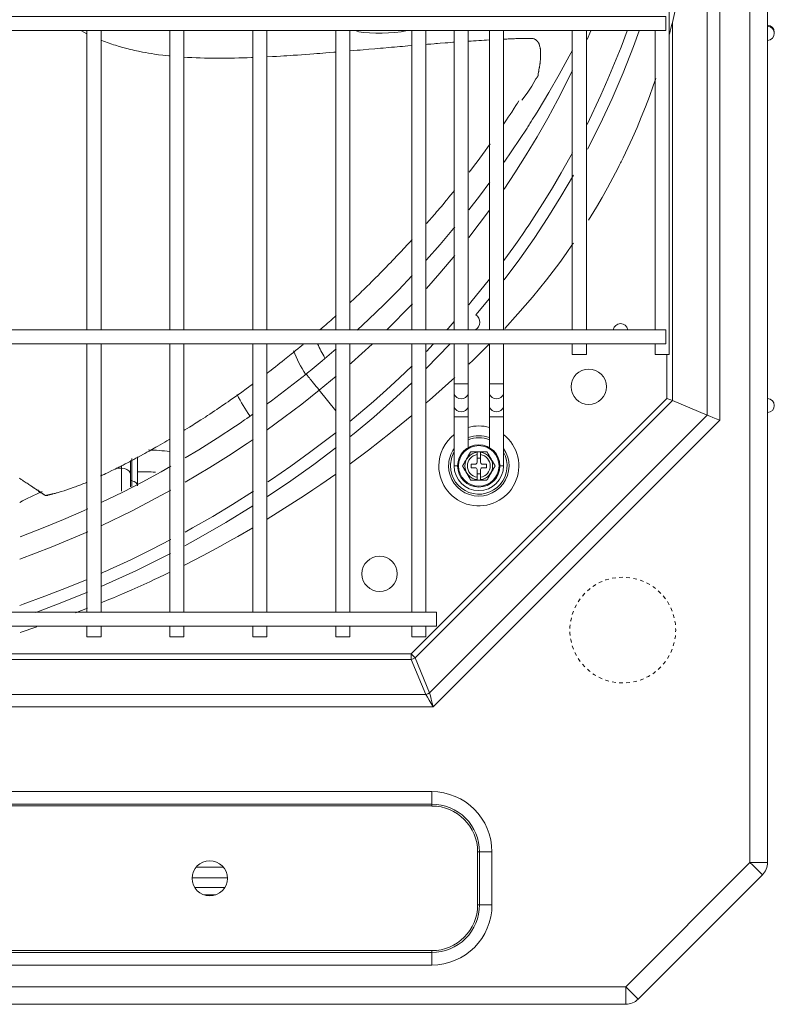
# Model space of a CAD drawing. Units: inches. Extents: x 0 to 8119, y 0 to 5791.
# Drawn here: x 2567 to 2781, y 3933 to 4213 of the extents above; entities that cross this region are included whole.
import ezdxf

# ---------------------------------------------------------------- set-up
doc = ezdxf.new("R2010")
doc.units = ezdxf.units.IN
doc.header["$MEASUREMENT"] = 0
doc.layers.add('PDF_형상', color=3, linetype='Continuous')

msp = doc.modelspace()

# ---------------------------------------------------------------- linework, layer by layer
at = {"layer": 'PDF_형상', "color": 3, "lineweight": 13}
for points in [[(1577.49, 4690.5), (2739.06, 4690.5), (2774.28, 4655.28), (2774.28, 3973.71), (2779.27, 3973.71), (2779.27, 4655.28), (2774.28, 4655.28), (2775.81, 4656.81), (2776.48, 4657.48), (2777.04, 4658.04), (2777.46, 4658.46), (2777.81, 4658.81), (2742.59, 4694.03), (2742.24, 4693.68), (2741.82, 4693.26), (2741.26, 4692.7), (2739.06, 4690.5), (2739.06, 4695.49), (1577.49, 4695.49)], [(2750.72, 4571.65), (2750.72, 4584.11), (2752.27, 4584.11), (2762.16, 4588.21), (2762.16, 4100.46), (2762.92, 4100.15), (2763.79, 4099.79), (2764.73, 4099.4), (2765.7, 4099)], [(2747.41, 4120.66), (2747.41, 4117.66), (2751.41, 4117.66), (2751.41, 4571.66), (2747.41, 4571.66), (2747.41, 4568.66)], [(2753.3, 4216), (2752.27, 4211.69), (2752.27, 4104.56), (2762.16, 4100.46), (2683.48, 4021.77), (2679.38, 4031.67), (2752.27, 4104.56), (2751.82, 4104.75), (2751.28, 4104.97), (2750.72, 4105.2), (2750.72, 4117.66)], [(2781.18, 4208.67), (2781.18, 4208.96), (2781.03, 4209.7), (2780.63, 4210.34), (2780.01, 4210.78), (2779.27, 4210.96)], [(2586.31, 4208.56), (2585.48, 4208.99), (2584.8, 4209.35)], [(2586.35, 4209.46), (2586.35, 4124.66)], [(2590.34, 4124.66), (2590.34, 4209.46)], [(2609.85, 4209.46), (2609.85, 4124.66)], [(2613.85, 4124.66), (2613.85, 4209.46)], [(2633.34, 4209.46), (2633.34, 4124.66)], [(2637.34, 4124.66), (2637.34, 4209.46)], [(2656.85, 4209.46), (2656.85, 4124.66)], [(2660.85, 4124.66), (2660.85, 4209.46)], [(2678.41, 4209.46), (2678.41, 4124.66)], [(2682.42, 4124.66), (2682.42, 4209.46)], [(2690.42, 4209.46), (2690.42, 4124.66)], [(2694.42, 4124.66), (2694.42, 4209.46)], [(2700.41, 4209.46), (2700.41, 4124.66)], [(2704.41, 4124.66), (2704.41, 4209.46)], [(2723.91, 4209.46), (2723.91, 4124.66)], [(2727.91, 4124.66), (2727.91, 4209.46)], [(2739.47, 4209.45), (2739.46, 4209.41), (2737.73, 4204.78), (2735.92, 4200.18), (2734.03, 4195.63), (2732.04, 4191.11), (2728.09, 4182.78)], [(2728.1, 4206.93), (2729.18, 4209.37)], [(2742.85, 4209.41), (2741.22, 4204.92), (2738.31, 4197.5), (2735.17, 4190.16), (2731.8, 4182.93), (2728.22, 4175.81)], [(2747.41, 4209.46), (2747.41, 4124.66)], [(2609.83, 4202.24), (2609.57, 4202.26), (2608.7, 4202.36), (2607.83, 4202.46), (2606.66, 4202.61), (2605.5, 4202.77), (2604.63, 4202.9), (2603.76, 4203.05), (2602.9, 4203.2), (2602.04, 4203.36), (2600.91, 4203.58), (2599.79, 4203.82), (2599.24, 4203.95), (2598.69, 4204.08), (2597.61, 4204.35), (2596.54, 4204.64), (2595.48, 4204.95), (2594.43, 4205.27), (2593.91, 4205.44), (2593.39, 4205.61), (2592.37, 4205.97), (2591.35, 4206.34), (2590.28, 4206.76)], [(2678.41, 4205.19), (2677.33, 4205.1), (2676.56, 4205.03), (2675.8, 4204.97), (2675.03, 4204.9), (2674.26, 4204.83), (2673.48, 4204.77), (2672.7, 4204.7), (2671.92, 4204.63), (2670.33, 4204.5), (2669.53, 4204.43), (2668.72, 4204.36), (2667.91, 4204.29), (2666.27, 4204.15), (2664.63, 4204), (2663.81, 4203.93), (2662.98, 4203.86), (2660.84, 4203.68)], [(2690.45, 4206.15), (2690.04, 4206.11), (2689.34, 4206.06), (2688.63, 4206.01), (2687.92, 4205.95), (2686.48, 4205.84), (2685.75, 4205.79), (2685.27, 4205.75), (2684.79, 4205.71), (2683.81, 4205.63), (2682.83, 4205.55), (2682.41, 4205.52)], [(2713.62, 4195.8), (2713.64, 4195.82), (2713.73, 4195.91), (2713.77, 4195.96), (2713.81, 4196.01), (2713.82, 4196.02), (2713.83, 4196.03), (2713.84, 4196.04), (2713.85, 4196.05), (2713.87, 4196.08), (2713.89, 4196.1), (2713.93, 4196.15), (2714, 4196.25), (2714.03, 4196.3), (2714.06, 4196.36), (2714.09, 4196.41), (2714.11, 4196.43), (2714.13, 4196.46), (2714.15, 4196.5), (2714.15, 4196.51), (2714.18, 4196.57), (2714.19, 4196.6), (2714.2, 4196.62), (2714.21, 4196.63), (2714.21, 4196.63), (2714.21, 4196.64), (2714.21, 4196.65), (2714.21, 4196.7), (2714.21, 4196.7), (2714.21, 4196.71), (2714.21, 4196.72), (2714.21, 4196.82), (2714.21, 4196.83), (2714.21, 4196.86), (2714.23, 4197.02), (2714.24, 4197.09), (2714.27, 4197.21), (2714.28, 4197.27), (2714.34, 4197.53), (2714.35, 4197.59), (2714.36, 4197.62), (2714.36, 4197.65), (2714.38, 4197.71), (2714.4, 4197.84), (2714.42, 4197.97), (2714.44, 4198.1), (2714.47, 4198.22), (2714.57, 4198.86), (2714.59, 4198.98), (2714.61, 4199.11), (2714.63, 4199.24), (2714.65, 4199.37), (2714.67, 4199.5), (2714.74, 4200), (2714.76, 4200.13), (2714.78, 4200.26), (2714.82, 4200.64), (2714.85, 4200.9), (2714.86, 4201.03), (2714.88, 4201.28), (2714.89, 4201.41), (2714.9, 4201.54), (2714.91, 4201.67), (2714.92, 4201.73), (2714.92, 4201.86), (2714.92, 4201.92), (2714.93, 4202.18), (2714.94, 4202.43), (2714.94, 4202.94), (2714.93, 4203.07), (2714.93, 4203.2), (2714.93, 4203.33), (2714.92, 4203.45), (2714.92, 4203.58), (2714.91, 4203.71), (2714.91, 4203.77), (2714.9, 4203.84), (2714.9, 4203.9), (2714.87, 4204.09), (2714.86, 4204.22), (2714.84, 4204.35), (2714.81, 4204.48), (2714.79, 4204.6), (2714.73, 4204.86), (2714.66, 4205.11), (2714.63, 4205.24), (2714.61, 4205.3), (2714.59, 4205.36), (2714.57, 4205.42), (2714.55, 4205.49), (2714.52, 4205.55), (2714.5, 4205.61), (2714.48, 4205.67), (2714.45, 4205.73), (2714.43, 4205.76), (2714.41, 4205.82), (2714.39, 4205.85), (2714.33, 4205.96), (2714.31, 4205.99), (2714.3, 4206.02), (2714.24, 4206.1), (2714.23, 4206.13), (2714.19, 4206.18), (2714.15, 4206.24), (2714.11, 4206.29), (2714.07, 4206.34), (2714.03, 4206.39), (2713.99, 4206.43), (2713.94, 4206.48), (2713.92, 4206.51), (2713.89, 4206.53), (2713.85, 4206.58), (2713.8, 4206.62), (2713.75, 4206.66), (2713.65, 4206.75), (2713.55, 4206.83), (2713.44, 4206.9), (2713.33, 4206.97), (2713.21, 4207.03), (2713.18, 4207.04), (2713.15, 4207.06), (2713.12, 4207.07), (2713.03, 4207.1), (2712.97, 4207.12), (2712.84, 4207.16), (2712.71, 4207.19), (2712.58, 4207.21), (2712.45, 4207.22), (2712.32, 4207.24), (2712.19, 4207.24), (2712.17, 4207.24), (2712.15, 4207.24), (2711.91, 4207.24), (2711.66, 4207.24), (2711.34, 4207.23), (2711.02, 4207.22), (2710.52, 4207.21), (2710.02, 4207.2), (2709.68, 4207.2), (2709.34, 4207.19), (2708.99, 4207.18), (2708.64, 4207.17), (2707.93, 4207.15), (2707.57, 4207.13), (2707.21, 4207.12), (2706.65, 4207.1), (2705.72, 4207.06), (2705.34, 4207.04), (2704.55, 4207.01)], [(2656.84, 4203.34), (2656.31, 4203.3), (2655.18, 4203.21), (2654.06, 4203.12), (2653.21, 4203.05), (2652.36, 4202.99), (2651.51, 4202.92), (2650.64, 4202.85), (2649.49, 4202.77), (2648.33, 4202.68), (2647.16, 4202.6), (2645.98, 4202.51), (2644.8, 4202.43), (2643.91, 4202.37), (2643.02, 4202.31), (2642.14, 4202.26), (2641.25, 4202.2), (2640.07, 4202.13), (2638.89, 4202.07), (2637.33, 4201.99)], [(2723.95, 4203.91), (2723.05, 4202.21), (2720.22, 4197.03), (2717.29, 4191.9), (2715.78, 4189.36), (2714.24, 4186.83), (2713.47, 4185.57), (2712.68, 4184.32), (2712.29, 4183.69), (2711.89, 4183.06), (2711.69, 4182.75), (2711.49, 4182.44), (2711.29, 4182.12), (2711.1, 4181.81), (2704.61, 4172.13)], [(2633.34, 4201.8), (2632.94, 4201.79), (2631.75, 4201.75), (2630.56, 4201.71), (2629.36, 4201.68), (2628.15, 4201.65), (2626.94, 4201.63), (2625.73, 4201.61), (2624.51, 4201.61), (2623.29, 4201.6), (2622.07, 4201.61), (2620.86, 4201.63), (2620.26, 4201.64), (2619.66, 4201.65), (2618.46, 4201.68), (2617.26, 4201.73), (2616.07, 4201.78), (2614.88, 4201.84), (2613.82, 4201.91)], [(2704.6, 4164.54), (2707.67, 4169.16), (2710.87, 4174.22), (2713.96, 4179.37), (2716.95, 4184.58), (2719.81, 4189.86), (2724.01, 4198.13)], [(2709.58, 4189.71), (2711.11, 4191.67), (2712.45, 4193.7), (2713.6, 4195.81)], [(2728.5, 4155.72), (2730.77, 4159.44), (2732.36, 4162.16), (2733.9, 4164.91), (2734.66, 4166.3), (2735.41, 4167.69), (2736.14, 4169.1), (2736.87, 4170.5), (2737.23, 4171.21), (2737.58, 4171.92), (2737.76, 4172.28), (2737.94, 4172.63), (2738.11, 4172.99), (2738.29, 4173.34), (2738.98, 4174.77), (2739.66, 4176.21), (2740.98, 4179.09), (2742.26, 4181.99), (2743.48, 4184.91), (2744.66, 4187.84), (2745.8, 4190.8), (2746.87, 4193.77), (2747.6, 4195.85)], [(2704.49, 4182.93), (2704.54, 4183), (2704.91, 4183.55), (2705.29, 4184.11), (2705.78, 4184.86), (2706.03, 4185.24), (2706.27, 4185.62), (2706.51, 4185.98), (2706.75, 4186.34), (2707.44, 4187.43), (2707.91, 4188.16), (2708.14, 4188.52), (2708.37, 4188.89), (2708.8, 4189.57)], [(2723.96, 4174.81), (2723.21, 4173.44), (2720.78, 4169.11), (2718.26, 4164.83), (2715.66, 4160.59), (2712.96, 4156.38), (2712.62, 4155.86), (2712.27, 4155.34), (2711.93, 4154.82), (2711.58, 4154.3), (2710.88, 4153.26), (2710.18, 4152.23), (2708.76, 4150.18), (2707.33, 4148.15), (2704.53, 4144.31)], [(2700.52, 4166.45), (2697.57, 4162.5), (2694.55, 4158.62)], [(2724.24, 4168.5), (2720.68, 4162.41), (2716.96, 4156.42), (2713.07, 4150.53), (2709.02, 4144.76), (2704.56, 4138.78)], [(2682.56, 4154.72), (2683.33, 4155.6), (2683.61, 4155.92), (2683.9, 4156.25), (2685.03, 4157.55), (2685.45, 4158.05), (2685.87, 4158.54), (2686.3, 4159.04), (2686.72, 4159.53), (2687.28, 4160.19), (2688.11, 4161.19), (2688.39, 4161.52), (2688.95, 4162.19), (2689.5, 4162.86), (2690.05, 4163.53), (2690.49, 4164.08)], [(2694.63, 4150.81), (2700.43, 4158.57)], [(2690.6, 4153.72), (2690.27, 4153.32), (2686.49, 4148.84), (2682.62, 4144.45), (2682.45, 4144.26)], [(2660.98, 4132.38), (2662.19, 4133.52), (2662.79, 4134.1), (2663.4, 4134.68), (2663.85, 4135.12), (2664.3, 4135.55), (2664.76, 4135.99), (2665.2, 4136.43), (2665.81, 4137.02), (2666.41, 4137.61), (2667, 4138.2), (2667.6, 4138.8), (2668.05, 4139.24), (2668.94, 4140.14), (2669.39, 4140.59), (2670.57, 4141.8), (2671.17, 4142.41), (2671.75, 4143.02), (2672.05, 4143.32), (2672.34, 4143.63), (2672.93, 4144.24), (2673.52, 4144.85), (2674.1, 4145.47), (2674.69, 4146.09), (2675.13, 4146.55), (2675.56, 4147.02), (2676, 4147.49), (2676.44, 4147.95), (2677.02, 4148.58), (2677.6, 4149.21), (2678.03, 4149.68), (2678.46, 4150.15), (2678.57, 4150.26)], [(2704.75, 4125.04), (2708.52, 4129.14), (2712.63, 4133.89), (2716.59, 4138.76), (2718.5, 4141.25), (2720.38, 4143.76), (2722.22, 4146.3), (2724.01, 4148.87), (2724.25, 4149.23)], [(2682.55, 4136.33), (2686.33, 4140.65), (2690.6, 4145.74)], [(2678.56, 4140.03), (2674.62, 4135.89), (2670.48, 4131.73), (2666.26, 4127.65), (2662.93, 4124.54)], [(2700.46, 4138.99), (2695.19, 4132.49), (2694.56, 4131.74)], [(2671.33, 4124.59), (2678.41, 4131.83), (2678.61, 4132.04)], [(2652.39, 4124.59), (2653.61, 4125.66), (2654.07, 4126.07), (2654.54, 4126.48), (2655, 4126.89), (2655.46, 4127.31), (2656.08, 4127.86), (2656.69, 4128.42), (2656.96, 4128.65)], [(2690.47, 4127.03), (2688.69, 4125.05), (2688.32, 4124.63)], [(2586.35, 4120.66), (2586.35, 4044.66)], [(2590.34, 4044.66), (2590.34, 4120.66)], [(2609.85, 4120.66), (2609.85, 4044.66)], [(2613.85, 4044.66), (2613.85, 4120.66)], [(2633.34, 4120.66), (2633.34, 4044.66)], [(2637.34, 4044.66), (2637.34, 4120.66)], [(2637.42, 4112.34), (2637.88, 4112.69), (2638.2, 4112.94), (2638.52, 4113.18), (2639.16, 4113.68), (2639.79, 4114.17), (2640.43, 4114.67), (2641.06, 4115.17), (2641.7, 4115.68), (2642.33, 4116.18), (2642.81, 4116.56), (2643.28, 4116.94), (2643.75, 4117.32), (2644.23, 4117.71), (2644.86, 4118.22), (2645.49, 4118.74), (2646.12, 4119.26), (2646.75, 4119.78), (2647.6, 4120.49)], [(2657.01, 4119.25), (2653.06, 4115.87), (2651.92, 4114.92), (2650.78, 4113.98), (2649.63, 4113.04), (2649.35, 4112.81), (2648.77, 4112.34), (2648.7, 4112.29), (2648.62, 4112.23), (2648.55, 4112.17), (2648.48, 4112.11)], [(2656.85, 4120.66), (2656.85, 4044.66)], [(2660.85, 4044.66), (2660.85, 4120.66)], [(2661.02, 4114.96), (2661.35, 4115.25), (2667.15, 4120.56)], [(2678.41, 4120.66), (2678.41, 4044.66)], [(2682.42, 4044.66), (2682.42, 4120.66)], [(2689.16, 4120.53), (2682.54, 4113.66)], [(2684.5, 4120.54), (2682.56, 4118.52)], [(2690.42, 4120.66), (2690.42, 4109.31), (2694.42, 4109.31), (2694.42, 4120.66)], [(2694.58, 4114.89), (2695.77, 4116.04), (2696.78, 4117.02), (2697.78, 4118), (2698.28, 4118.5), (2698.78, 4119), (2699.28, 4119.49), (2699.78, 4119.99), (2700.47, 4120.67)], [(2700.41, 4120.66), (2700.41, 4109.31)], [(2704.41, 4109.31), (2704.41, 4120.66)], [(2723.91, 4120.66), (2723.91, 4117.66), (2727.91, 4117.66), (2727.91, 4120.66)], [(2678.52, 4114.47), (2674.87, 4110.95), (2671.24, 4107.59), (2667.53, 4104.3), (2660.87, 4098.69)], [(2637.39, 4096.33), (2642.14, 4099.75), (2647.21, 4103.57), (2652.19, 4107.49), (2651.74, 4108.06), (2651.32, 4108.58), (2650.93, 4109.07), (2650.56, 4109.53), (2650.22, 4109.95), (2649.91, 4110.33), (2649.64, 4110.68), (2649.38, 4110.99), (2649.17, 4111.26), (2648.98, 4111.5), (2648.82, 4111.69), (2648.69, 4111.85), (2648.59, 4111.97), (2648.52, 4112.06), (2648.49, 4112.1), (2648.48, 4112.11), (2643.59, 4108.26), (2638.63, 4104.52), (2637.44, 4103.65)], [(2656.85, 4101.72), (2652.19, 4107.49), (2656.98, 4111.46)], [(2682.54, 4103.9), (2683.41, 4104.66), (2690.63, 4111.16)], [(2613.84, 4096.08), (2614.12, 4096.26), (2614.76, 4096.65), (2615.4, 4097.06), (2615.88, 4097.36), (2616.36, 4097.66), (2616.84, 4097.97), (2617.33, 4098.27), (2618.61, 4099.1), (2619.26, 4099.51), (2619.9, 4099.93), (2620.22, 4100.15), (2620.55, 4100.36), (2621.19, 4100.78), (2621.83, 4101.21), (2622.47, 4101.64), (2623.12, 4102.07), (2623.6, 4102.4), (2624.09, 4102.72), (2624.57, 4103.05), (2625.05, 4103.38), (2625.7, 4103.82), (2626.34, 4104.27), (2626.98, 4104.71), (2627.63, 4105.17), (2628.59, 4105.84), (2629.08, 4106.19), (2629.56, 4106.53), (2630.2, 4106.99), (2631.48, 4107.91), (2632.13, 4108.38), (2632.61, 4108.73), (2633.09, 4109.09), (2633.38, 4109.3)], [(2678.41, 4109.63), (2673.09, 4104.68), (2667.63, 4099.89), (2662.04, 4095.26), (2660.9, 4094.34)], [(2691.41, 4086.07), (2690.42, 4086.07), (2690.42, 4100), (2694.42, 4100), (2694.42, 4109.31)], [(2690.42, 4109.31), (2690.42, 4100)], [(2750.72, 4105.2), (2678.28, 4032.77), (2545.99, 4032.77), (2554.75, 4035.09), (2563.42, 4037.64)], [(2633.38, 4100.74), (2632.31, 4099.99), (2631.67, 4099.55), (2631.03, 4099.11), (2629.75, 4098.23), (2628.46, 4097.36), (2623.28, 4093.95), (2618.04, 4090.66), (2614.17, 4088.32)], [(2660.98, 4086.7), (2666.16, 4090.57), (2672.35, 4095.4), (2678.42, 4100.38)], [(2694.42, 4091.26), (2694.42, 4100)], [(2700.41, 4100), (2700.41, 4091.26)], [(2704.41, 4100), (2704.41, 4086.07), (2703.42, 4086.07)], [(2590.16, 4083.16), (2590.68, 4083.4), (2591.26, 4083.67), (2591.69, 4083.88), (2592.13, 4084.09), (2592.56, 4084.3), (2593.44, 4084.73), (2593.89, 4084.95), (2594.33, 4085.17), (2594.78, 4085.39), (2595.07, 4085.54), (2595.37, 4085.69), (2595.97, 4086), (2596.58, 4086.3), (2596.88, 4086.46), (2597.18, 4086.62), (2597.79, 4086.93), (2598.4, 4087.25), (2598.7, 4087.41), (2599.62, 4087.9), (2600.24, 4088.23), (2600.85, 4088.56), (2602.41, 4089.41), (2602.72, 4089.58), (2603.34, 4089.93), (2603.96, 4090.28), (2604.44, 4090.54), (2604.91, 4090.8), (2605.38, 4091.07), (2605.85, 4091.34), (2606.48, 4091.7), (2607.11, 4092.06), (2607.75, 4092.43), (2608.38, 4092.8), (2609.01, 4093.17), (2609.84, 4093.66)], [(2614.16, 4081.46), (2621.13, 4085.6), (2626.48, 4088.97), (2631.77, 4092.45), (2633.42, 4093.56)], [(2656.98, 4095.58), (2649.44, 4089.85), (2644.1, 4085.99), (2638.68, 4082.26), (2637.65, 4081.58)], [(2657.02, 4091.3), (2650.63, 4086.49), (2644.11, 4081.85), (2637.48, 4077.38)], [(2599.08, 4088.2), (2599.08, 4081.83), (2599.71, 4081.66), (2600.23, 4081.34), (2600.56, 4080.92), (2600.68, 4080.45), (2600.68, 4088.68)], [(2696.91, 4090.07), (2697.92, 4090.07)], [(2697.92, 4088.27), (2696.91, 4088.27)], [(2610.13, 4085.98), (2607.38, 4084.42), (2601.95, 4081.48), (2596.48, 4078.65), (2590.38, 4075.67)], [(2594.67, 4085.4), (2596.18, 4085.4), (2596.18, 4078.91)], [(2596.18, 4086.22), (2596.18, 4085.4), (2596.95, 4085.31), (2597.65, 4085.06), (2598.2, 4084.67), (2598.55, 4084.18), (2598.68, 4083.63), (2598.68, 4080.1)], [(2598.68, 4087.59), (2598.68, 4083.63)], [(2567.25, 4082.58), (2567.74, 4082.24), (2568.03, 4082.05), (2568.3, 4081.87), (2568.57, 4081.68), (2568.85, 4081.5), (2569.11, 4081.32), (2569.38, 4081.14), (2569.64, 4080.97), (2569.89, 4080.8), (2570.15, 4080.62), (2570.4, 4080.45), (2570.65, 4080.29), (2571.37, 4079.81), (2571.48, 4079.73), (2571.6, 4079.66), (2571.82, 4079.51), (2572.04, 4079.36), (2572.26, 4079.22), (2572.48, 4079.07), (2572.63, 4078.97), (2572.78, 4078.88), (2573.07, 4078.68), (2573.21, 4078.58), (2573.35, 4078.49), (2573.49, 4078.4), (2573.62, 4078.32), (2573.74, 4078.24), (2573.86, 4078.16), (2573.94, 4078.1), (2574.01, 4078.06), (2574.12, 4077.98), (2574.23, 4077.91), (2574.29, 4077.87), (2574.35, 4077.83), (2574.4, 4077.8), (2574.45, 4077.77), (2574.48, 4077.74), (2574.51, 4077.72), (2574.57, 4077.68), (2574.59, 4077.67), (2574.6, 4077.68), (2574.64, 4077.68), (2574.67, 4077.69), (2574.71, 4077.7), (2574.76, 4077.71), (2574.82, 4077.72), (2574.89, 4077.73), (2574.96, 4077.75), (2575.04, 4077.76), (2575.13, 4077.78), (2575.23, 4077.8), (2575.34, 4077.83), (2575.45, 4077.85), (2575.56, 4077.88), (2575.68, 4077.9), (2575.81, 4077.93), (2575.94, 4077.96), (2576.07, 4077.99), (2576.2, 4078.02), (2576.33, 4078.05), (2576.47, 4078.08), (2576.6, 4078.12), (2576.81, 4078.17), (2577.01, 4078.22), (2577.29, 4078.29), (2577.49, 4078.34), (2577.7, 4078.4), (2577.9, 4078.45), (2578.31, 4078.57), (2578.51, 4078.63), (2578.78, 4078.7), (2579.04, 4078.78), (2579.84, 4079.03), (2580.1, 4079.11), (2580.62, 4079.28), (2580.89, 4079.37), (2581.15, 4079.46), (2581.41, 4079.55), (2581.67, 4079.64), (2581.93, 4079.73), (2582.19, 4079.82), (2582.46, 4079.92), (2582.72, 4080.02), (2583.12, 4080.16), (2583.51, 4080.31), (2583.78, 4080.42), (2584.04, 4080.52), (2584.31, 4080.62), (2584.58, 4080.73), (2584.98, 4080.89), (2585.38, 4081.05), (2585.79, 4081.22), (2586.2, 4081.4), (2586.34, 4081.45)], [(2637.45, 4070.99), (2648.05, 4077.71), (2650.37, 4079.25), (2652.66, 4080.81), (2656.88, 4083.75)], [(2696.91, 4083.87), (2697.92, 4083.87)], [(2598.68, 4082.18), (2598.79, 4081.96), (2599.08, 4081.83), (2599.08, 4080.2)], [(2697.92, 4082.07), (2696.91, 4082.07)], [(2572.51, 4079.31), (2572.54, 4079.13), (2572.61, 4078.95), (2572.7, 4078.8), (2572.84, 4078.66), (2573, 4078.55), (2573.2, 4078.44), (2573.43, 4078.35), (2573.68, 4078.27)], [(2575.26, 4077.81), (2575.23, 4077.71), (2575.14, 4077.66), (2575.12, 4077.65), (2575.09, 4077.66), (2575.08, 4077.67), (2575.07, 4077.68), (2574.99, 4077.78)], [(2590.58, 4069.23), (2599.14, 4073.36), (2610.1, 4079.16)], [(2633.56, 4078.89), (2627.63, 4075.16), (2622, 4071.78), (2616.29, 4068.52), (2614.14, 4067.34)], [(2586.59, 4073.91), (2585.34, 4073.35), (2579.68, 4070.87), (2573.96, 4068.51), (2567.39, 4065.96)], [(2633.35, 4074.71), (2625.73, 4070.03), (2617.98, 4065.57), (2614.07, 4063.42)], [(2613.95, 4057.98), (2619.27, 4060.71), (2621.74, 4062.02), (2624.21, 4063.35), (2626.65, 4064.7), (2629.08, 4066.07), (2633.38, 4068.55)], [(2567.34, 4059.63), (2576.17, 4063.01), (2586.61, 4067.42)], [(2610.16, 4065.2), (2604.66, 4062.36), (2598.74, 4059.47), (2592.74, 4056.69), (2591.98, 4056.35), (2591.23, 4056.01), (2590.85, 4055.84), (2590.47, 4055.68), (2590.35, 4055.62)], [(2610.01, 4061.28), (2600.35, 4056.47), (2590.53, 4051.99)], [(2590.5, 4047.33), (2591.26, 4047.65), (2592.56, 4048.18), (2593.86, 4048.73), (2596.44, 4049.82), (2599.02, 4050.95), (2601.58, 4052.09), (2604.14, 4053.26), (2605.42, 4053.85), (2606.7, 4054.45), (2607.33, 4054.75), (2607.97, 4055.05), (2609.24, 4055.66), (2609.9, 4055.98)], [(2586.41, 4053.92), (2580.58, 4051.52), (2574.45, 4049.14), (2568.28, 4046.89), (2567.29, 4046.55)], [(2586.54, 4050.28), (2579.21, 4047.32), (2571.81, 4044.54)], [(2583.09, 4044.42), (2586.47, 4045.72)], [(2567.38, 4038.89), (2572.09, 4040.46)], [(2586.35, 4040.66), (2586.35, 4037.66), (2590.34, 4037.66), (2590.34, 4040.66)], [(2609.85, 4040.66), (2609.85, 4037.66), (2613.85, 4037.66), (2613.85, 4040.66)], [(2633.34, 4040.66), (2633.34, 4037.66), (2637.34, 4037.66), (2637.34, 4040.66)], [(2656.85, 4040.66), (2656.85, 4037.66), (2660.85, 4037.66), (2660.85, 4040.66)], [(2678.41, 4040.66), (2678.41, 4037.66), (2682.42, 4037.66), (2682.42, 4040.66)], [(1634.18, 4021.32), (2682.38, 4021.32), (2678.28, 4031.21), (2539.49, 4031.21), (2540.3, 4031.39), (2541.1, 4031.58), (2542.32, 4031.87), (2542.73, 4031.97), (2543.13, 4032.06), (2543.95, 4032.26), (2544.15, 4032.31), (2544.36, 4032.36), (2545.17, 4032.56), (2545.99, 4032.77)], [(2617.29, 3972.38), (2625, 3972.38)], [(2626.14, 3969.38), (2616.15, 3969.38)], [(2616.88, 3966.6), (2625.42, 3966.6)], [(2622.85, 3964.5), (2619.44, 3964.5)]]:
    msp.add_lwpolyline(points, dxfattribs=at)
for points in [[(1550.85, 4590.31), (1632.07, 4671.53), (2684.49, 4671.53), (2765.7, 4590.31), (2765.7, 4099), (2684.49, 4017.78), (1632.07, 4017.78), (1550.85, 4099)], [(1565.7, 4213.46), (1565.7, 4209.46), (2750.42, 4209.46), (2750.42, 4213.46)], [(1565.7, 4124.66), (1565.7, 4120.66), (2750.42, 4120.66), (2750.42, 4124.66)], [(2700.41, 4100), (2704.41, 4100), (2704.41, 4109.31), (2700.41, 4109.31)], [(1630.71, 4044.66), (1630.71, 4040.66), (2685.41, 4040.66), (2685.41, 4044.66)], [(2679.38, 4031.67), (2678.88, 4032.17), (2678.28, 4032.77), (2678.28, 4031.21), (2678.85, 4031.39)], [(2684.49, 4017.78), (2683.9, 4018.76), (2683.34, 4019.7), (2682.83, 4020.56), (2682.38, 4021.32), (2682.95, 4021.49), (2683.48, 4021.77), (2683.69, 4020.92), (2683.94, 4019.94), (2684.21, 4018.88)], [(1632.47, 3990.23), (2684.08, 3990.23), (2684.08, 3989.7), (1632.47, 3989.7)], [(2697.61, 3976.7), (2697.61, 3961.7), (2697.08, 3961.7), (2697.08, 3976.7)], [(2739.06, 3938.49), (2739.06, 3933.49), (1577.96, 3933.49), (1577.96, 3938.49), (2739.06, 3938.49), (2774.28, 3973.71), (2775.06, 3972.92), (2775.81, 3972.18), (2777.04, 3970.95), (2777.46, 3970.53), (2777.81, 3970.18), (2742.59, 3934.96), (2742.5, 3935.05), (2742.24, 3935.31), (2741.82, 3935.73), (2741.26, 3936.29), (2740.59, 3936.96), (2739.84, 3937.71)]]:
    msp.add_lwpolyline(points, close=True, dxfattribs=at)
for points in [[(2700.44, 4133.54), (2696.59, 4128.9, -0.55658), (2696.4, 4124.66)], [(2690.42, 4094.98, 0.230061), (2686.08, 4086.07, 1.597976), (2704.42, 4094.98)], [(2690.42, 4091.01, 0.155029), (2688.85, 4086.07, 1.366607), (2704.41, 4091.01)], [(2690.42, 4089.94, 0.127088), (2689.41, 4086.07, 1.291194), (2704.42, 4089.94)], [(1618.94, 3976.7, -0.414191), (1632.47, 3990.23), (1632.47, 3993.77), (2684.08, 3993.77), (2684.08, 3990.23, -0.414245), (2697.61, 3976.7), (2701.15, 3976.7), (2701.15, 3961.7)], [(1618.94, 3976.7), (1615.4, 3976.7), (1615.4, 3961.7), (1618.94, 3961.7, 0.414191), (1632.47, 3948.16), (2684.08, 3948.16), (2684.08, 3948.7), (1632.47, 3948.7), (1632.47, 3944.62), (2684.08, 3944.62), (2684.08, 3948.16, 0.414245), (2697.61, 3961.7), (2701.15, 3961.7, -0.414213), (2684.08, 3944.62)]]:
    msp.add_lwpolyline(points, format="xyb", dxfattribs=at)
for points in [[(2696.91, 4085.07), (2696.91, 4082.07), (2695.1, 4082.07), (2695.1, 4082.07), (2695.1, 4082.08), (2695.09, 4082.08), (2695.08, 4082.11), (2695.08, 4082.12), (2695.07, 4082.12), (2695.07, 4082.13), (2695.06, 4082.15), (2695.03, 4082.2), (2695.01, 4082.23), (2695, 4082.26), (2694.98, 4082.29), (2694.96, 4082.32), (2694.95, 4082.35), (2694.93, 4082.38), (2694.91, 4082.41), (2694.87, 4082.47), (2694.76, 4082.67), (2694.74, 4082.71), (2694.72, 4082.74), (2694.7, 4082.78), (2694.68, 4082.81), (2694.64, 4082.88), (2694.6, 4082.95), (2694.52, 4083.09), (2694.44, 4083.23), (2694.36, 4083.36), (2694.19, 4083.65), (2694.11, 4083.78), (2693.95, 4084.07), (2693.87, 4084.2), (2693.79, 4084.35), (2693.71, 4084.49), (2693.63, 4084.63), (2693.55, 4084.77), (2693.47, 4084.91), (2693.31, 4085.18), (2693.27, 4085.25), (2693.23, 4085.32), (2693.19, 4085.39), (2693.15, 4085.46), (2693.11, 4085.52), (2693.07, 4085.59), (2693.05, 4085.63), (2693.03, 4085.66), (2693.01, 4085.69), (2692.96, 4085.78), (2692.92, 4085.84), (2692.91, 4085.88), (2692.89, 4085.9), (2692.88, 4085.93), (2692.85, 4085.98), (2692.83, 4086.02), (2692.82, 4086.04), (2692.8, 4086.06), (2692.8, 4086.06), (2692.8, 4086.07), (2692.8, 4086.07), (2692.8, 4086.07), (2692.81, 4086.08), (2692.82, 4086.11), (2692.82, 4086.12), (2692.83, 4086.12), (2692.84, 4086.13), (2692.85, 4086.16), (2692.89, 4086.23), (2692.91, 4086.26), (2692.92, 4086.29), (2692.94, 4086.32), (2692.96, 4086.35), (2692.99, 4086.41), (2693.03, 4086.47), (2693.15, 4086.67), (2693.16, 4086.71), (2693.19, 4086.74), (2693.2, 4086.78), (2693.22, 4086.81), (2693.26, 4086.88), (2693.31, 4086.95), (2693.38, 4087.09), (2693.46, 4087.23), (2693.55, 4087.37), (2693.71, 4087.65), (2693.79, 4087.78), (2693.95, 4088.07), (2694.03, 4088.2), (2694.11, 4088.35), (2694.19, 4088.49), (2694.27, 4088.62), (2694.43, 4088.91), (2694.6, 4089.18), (2694.64, 4089.25), (2694.67, 4089.32), (2694.71, 4089.39), (2694.83, 4089.59), (2694.85, 4089.63), (2694.87, 4089.66), (2694.89, 4089.69), (2694.94, 4089.79), (2694.98, 4089.85), (2695, 4089.87), (2695.01, 4089.9), (2695.03, 4089.93), (2695.06, 4089.98), (2695.07, 4090), (2695.09, 4090.04), (2695.09, 4090.05), (2695.1, 4090.05), (2695.1, 4090.06), (2695.1, 4090.06), (2695.1, 4090.07), (2696.91, 4090.07), (2696.91, 4087.07, -0.417254), (2696.41, 4086.57), (2695.21, 4086.57), (2695.21, 4085.57), (2696.41, 4085.57, -0.416069)], [(2698.41, 4085.57), (2699.62, 4085.57), (2699.62, 4086.57), (2698.41, 4086.57, -0.416069), (2697.92, 4087.07), (2697.92, 4090.07), (2699.73, 4090.07), (2699.73, 4090.06), (2699.73, 4090.06), (2699.74, 4090.05), (2699.75, 4090.02), (2699.76, 4090.01), (2699.76, 4090), (2699.79, 4089.96), (2699.8, 4089.93), (2699.82, 4089.91), (2699.84, 4089.88), (2699.85, 4089.85), (2699.87, 4089.82), (2699.92, 4089.73), (2700, 4089.6), (2700.08, 4089.46), (2700.09, 4089.43), (2700.11, 4089.39), (2700.13, 4089.36), (2700.15, 4089.33), (2700.19, 4089.26), (2700.23, 4089.19), (2700.31, 4089.05), (2700.39, 4088.91), (2700.56, 4088.63), (2700.64, 4088.49), (2700.8, 4088.21), (2700.88, 4088.07), (2700.96, 4087.93), (2701.04, 4087.79), (2701.12, 4087.65), (2701.28, 4087.37), (2701.36, 4087.23), (2701.44, 4087.09), (2701.52, 4086.95), (2701.56, 4086.88), (2701.64, 4086.75), (2701.68, 4086.68), (2701.76, 4086.54), (2701.78, 4086.51), (2701.8, 4086.48), (2701.82, 4086.44), (2701.87, 4086.35), (2701.91, 4086.29), (2701.92, 4086.26), (2701.94, 4086.23), (2701.96, 4086.2), (2701.97, 4086.18), (2701.98, 4086.16), (2701.99, 4086.13), (2702.02, 4086.1), (2702.02, 4086.08), (2702.03, 4086.08), (2702.03, 4086.07), (2702.03, 4086.07), (2702.03, 4086.07), (2702.03, 4086.06), (2702.03, 4086.06), (2702.02, 4086.05), (2702.01, 4086.03), (2702.01, 4086.02), (2702, 4086.01), (2701.99, 4086), (2701.98, 4085.98), (2701.97, 4085.96), (2701.96, 4085.93), (2701.94, 4085.9), (2701.92, 4085.88), (2701.91, 4085.85), (2701.89, 4085.82), (2701.87, 4085.79), (2701.85, 4085.76), (2701.8, 4085.66), (2701.76, 4085.6), (2701.68, 4085.46), (2701.67, 4085.43), (2701.65, 4085.39), (2701.62, 4085.36), (2701.61, 4085.33), (2701.56, 4085.26), (2701.53, 4085.19), (2701.44, 4085.05), (2701.37, 4084.91), (2701.29, 4084.77), (2701.2, 4084.63), (2700.96, 4084.21), (2700.88, 4084.07), (2700.72, 4083.79), (2700.64, 4083.65), (2700.56, 4083.51), (2700.48, 4083.37), (2700.4, 4083.23), (2700.32, 4083.09), (2700.23, 4082.95), (2700.2, 4082.88), (2700.16, 4082.81), (2700.12, 4082.75), (2700.08, 4082.68), (2700, 4082.54), (2699.98, 4082.51), (2699.96, 4082.48), (2699.94, 4082.44), (2699.89, 4082.35), (2699.85, 4082.29), (2699.82, 4082.23), (2699.8, 4082.2), (2699.79, 4082.18), (2699.78, 4082.16), (2699.77, 4082.14), (2699.75, 4082.12), (2699.74, 4082.1), (2699.74, 4082.08), (2699.73, 4082.08), (2699.73, 4082.08), (2699.73, 4082.07), (2699.73, 4082.07), (2697.92, 4082.07), (2697.92, 4085.07, -0.414894)]]:
    msp.add_lwpolyline(points, format="xyb", close=True, dxfattribs=at)
at = {"layer": 'PDF_형상', "color": 3, "lineweight": 18}
for points in [[(2736.24, 4054.38), (2735.25, 4054.23)], [(2738.24, 4054.51), (2737.23, 4054.49)], [(2740.23, 4054.39), (2739.23, 4054.48)], [(2730.6, 4052.43), (2730.23, 4052.22), (2729.76, 4051.88)], [(2732.39, 4053.32), (2731.78, 4053.08), (2731.48, 4052.91)], [(2734.28, 4053.98), (2733.43, 4053.75), (2733.32, 4053.7)], [(2742.2, 4054), (2742.19, 4054.01), (2741.22, 4054.21)], [(2744.08, 4053.33), (2743.87, 4053.43), (2743.15, 4053.68)], [(2745.87, 4052.42), (2745.48, 4052.67), (2744.99, 4052.9)], [(2747.52, 4051.29), (2746.98, 4051.72), (2746.72, 4051.89)], [(2727.45, 4049.96), (2726.8, 4049.2)], [(2728.94, 4051.3), (2728.78, 4051.18), (2728.19, 4050.64)], [(2749, 4049.95), (2748.36, 4050.6), (2748.29, 4050.66)], [(2750.29, 4048.42), (2749.68, 4049.22)], [(2725.1, 4046.74), (2724.64, 4045.84)], [(2726.17, 4048.43), (2725.61, 4047.59)], [(2751.37, 4046.74), (2750.86, 4047.6)], [(2724.26, 4044.92), (2723.91, 4043.98)], [(2752.22, 4044.92), (2751.82, 4045.84)], [(2752.82, 4043.01), (2752.82, 4043.06), (2752.54, 4043.97)], [(2723.33, 4041.03), (2723.26, 4040.42), (2723.26, 4040.04)], [(2723.67, 4043.01), (2723.47, 4042.19), (2723.45, 4042.03)], [(2753.15, 4041.03), (2753.13, 4041.31), (2753, 4042.03)], [(2723.26, 4039.03), (2723.26, 4038.65), (2723.33, 4038.04)], [(2753, 4037.04), (2753.13, 4037.76), (2753.15, 4038.04)], [(2753.2, 4039.03), (2753.24, 4039.54), (2753.2, 4040.04)], [(2723.45, 4037.04), (2723.47, 4036.88), (2723.67, 4036.06)], [(2723.91, 4035.09), (2724.26, 4034.15)], [(2752.54, 4035.1), (2752.82, 4036.01), (2752.82, 4036.06)], [(2724.64, 4033.23), (2725.1, 4032.34)], [(2750.86, 4031.47), (2751.37, 4032.34)], [(2751.82, 4033.23), (2752.22, 4034.15)], [(2725.61, 4031.47), (2726.17, 4030.65)], [(2726.8, 4029.87), (2727.45, 4029.11)], [(2749.68, 4029.86), (2750.29, 4030.65)], [(2728.19, 4028.43), (2728.78, 4027.89), (2728.94, 4027.77)], [(2729.76, 4027.19), (2730.23, 4026.85), (2730.6, 4026.65)], [(2744.99, 4026.17), (2745.48, 4026.4), (2745.87, 4026.65)], [(2746.72, 4027.18), (2746.98, 4027.35), (2747.52, 4027.78)], [(2748.29, 4028.42), (2748.36, 4028.47), (2749, 4029.13)], [(2731.48, 4026.16), (2731.78, 4025.99), (2732.39, 4025.75)], [(2733.32, 4025.37), (2733.43, 4025.33), (2734.28, 4025.09)], [(2735.25, 4024.84), (2736.24, 4024.69)], [(2737.23, 4024.58), (2738.24, 4024.56)], [(2739.23, 4024.59), (2740.23, 4024.68)], [(2741.22, 4024.86), (2742.19, 4025.06), (2742.2, 4025.07)], [(2743.15, 4025.39), (2743.87, 4025.64), (2744.08, 4025.74)]]:
    msp.add_lwpolyline(points, dxfattribs=at)
at = {"layer": 'PDF_형상', "color": 3, "lineweight": 13}
for centre, radius in [((2728.58, 4108.5), 5), ((2697.42, 4086.07), 6), ((2697.41, 4086.07), 5.75), ((2669.28, 4055.49), 5), ((2621.15, 3969.19), 5)]:
    msp.add_circle(centre, radius, dxfattribs=at)
for centre, radius, start, end in [((2549.27, 4262.44), 209.25, 345.0369, 345.9628), ((2779.17, 4208.67), 2, 272.8396, 87.1604), ((2669.28, 4251.12), 42.44, 261.2753, 280.7265), ((2731.4, 3665.9), 541.78, 93.2832, 93.9079), ((2496.33, 4323.12), 250.98, 322.1974, 324.4964), ((2737.58, 4124.3), 2.1, 9.9226, 170.1533), ((2684.43, 4134.88), 42.74, 202.2778, 212.2622), ((2684.43, 4134.89), 35.67, 203.5155, 210.563), ((2684.39, 4134.84), 62.39, 207.2531, 213.7072), ((2692.42, 4107.18), 2.12, 199.1857, 340.8143), ((2702.41, 4107.18), 2.12, 199.1857, 340.8143), ((2779.18, 4103.17), 2, 272.8375, 87.2284), ((2692.42, 4103.52), 2.12, 199.1857, 340.8143), ((2702.41, 4103.53), 2.12, 199.2067, 340.6923), ((2697.42, 4086.02), 11.38, 74.7224, 105.2776), ((2697.42, 4086.03), 8.6, 69.5921, 110.4079), ((2697.42, 4086.05), 8.01, 68.029, 111.971), ((2601.11, 4013.24), 77.41, 83.5226, 88.0219), ((2697.42, 4086.07), 3.92, 97.358, 262.6203), ((2697.41, 4086.07), 3.24, 98.7958, 261.1803), ((2697.41, 4086.07), 3.92, 277.3865, 82.6604), ((2697.41, 4086.07), 3.25, 278.8867, 81.2309), ((2697.42, 4086.07), 7, 180.0086, 359.9729), ((2601.24, 4016.17), 68.26, 86.1943, 90.476), ((2601.34, 4013.84), 70.63, 113.1127, 118.8387), ((2684.07, 3976.69), 17.07, 0.0077, 89.9923), ((2684.08, 3976.69), 13, 0.0034, 89.9966), ((2774.27, 3973.71), 5, 315.0153, 359.9888), ((2684.08, 3961.7), 13, 270.0034, 359.9966), ((2739.06, 3938.48), 4.99, 269.9528, 315.0431)]:
    msp.add_arc(centre, radius, start, end, dxfattribs=at)

doc.saveas('drawing.dxf')
